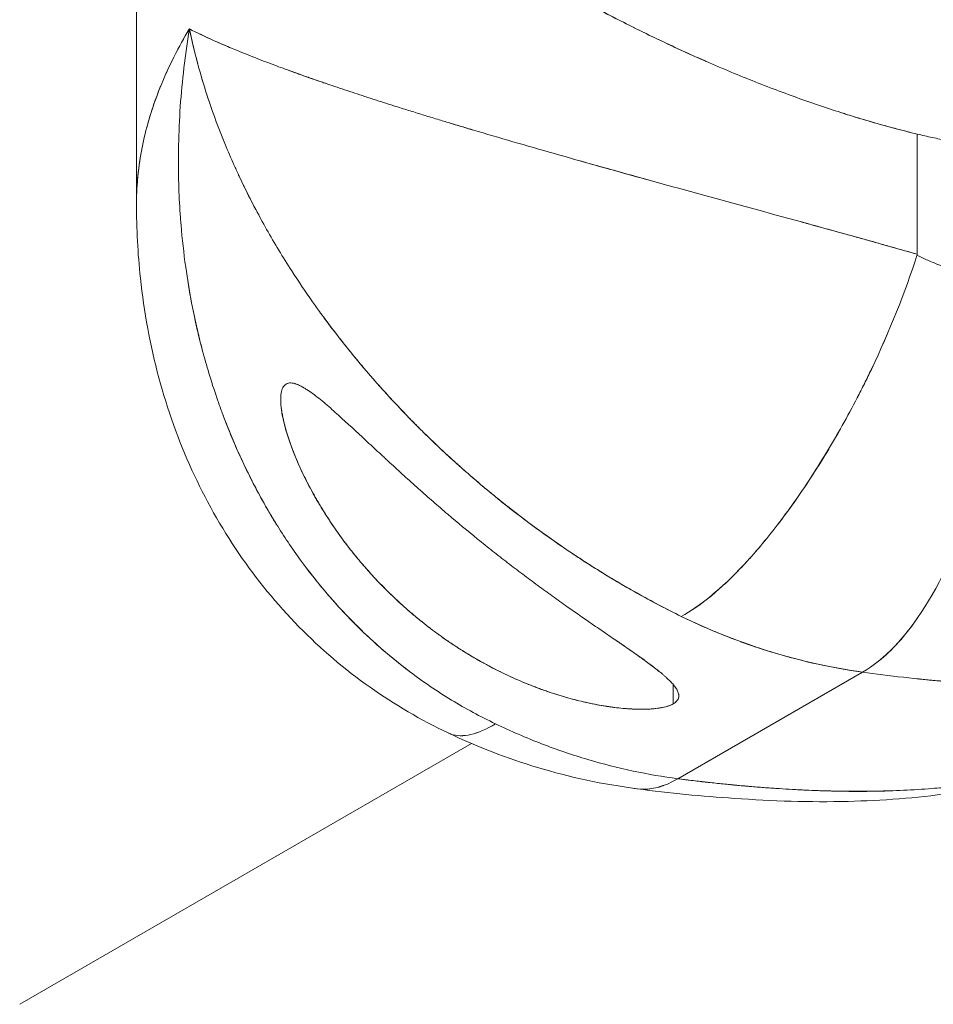
# Model space of a CAD drawing. Units: millimetres. Extents: x -2153 to 3332, y -1641 to 4754.
# Drawn here: x -86 to -43, y 1567 to 1613 of the extents above; entities that cross this region are included whole.
import ezdxf

# ---------------------------------------------------------------- set-up
doc = ezdxf.new("R2010")
doc.units = ezdxf.units.MM
doc.header["$LTSCALE"] = 1000
doc.layers.add('1 EQUIPMENT', color=7, linetype='Continuous', lineweight=18)

# ---------------------------------------------------------------- blocks, each defined once
blk = doc.blocks.new('GGJS 1021')
at = {"layer": '1 EQUIPMENT', "color": 0, "linetype": 'Continuous', "lineweight": 0}
for p, q in [((-80.545, 1615.937), (-80.545, 1604.771)), ((-73.816, 1611.073), (-73.816, 1611.073)), ((-73.559, 1610.979), (-73.559, 1610.979)), ((-44.118, 1602.359), (-44.118, 1607.964)), ((-44.118, 1602.359), (-44.118, 1607.964)), ((-73.816, 1595.586), (-73.816, 1595.586)), ((-55.24, 1585.524), (-55.24, 1585.524)), ((-55.288, 1577.896), (-46.674, 1582.869)), ((-55.288, 1577.896), (-46.674, 1582.869)), ((-55.497, 1581.388), (-55.497, 1582.285)), ((-55.24, 1581.76), (-55.24, 1581.76)), ((-85.995, 1567.372), (-64.917, 1579.541))]:
    blk.add_line(p, q, dxfattribs=at)
for points, knots in [([(-74.241, 1623.351), (-73.809, 1623.106), (-73.368, 1622.834), (-72.69, 1622.395), (-72.462, 1622.245), (-72.114, 1622.013), (-71.998, 1621.934), (-71.763, 1621.776), (-71.645, 1621.696), (-71.407, 1621.534), (-71.287, 1621.453), (-71.046, 1621.289), (-70.925, 1621.206), (-70.681, 1621.039), (-70.558, 1620.955), (-70.311, 1620.785), (-70.187, 1620.7), (-69.81, 1620.442), (-69.556, 1620.268), (-69.17, 1620.004), (-69.041, 1619.916), (-68.78, 1619.739), (-68.648, 1619.65), (-68.384, 1619.471), (-68.251, 1619.381), (-67.982, 1619.201), (-67.847, 1619.11), (-67.439, 1618.838), (-67.164, 1618.655), (-66.745, 1618.38), (-66.605, 1618.288), (-66.322, 1618.104), (-66.179, 1618.011), (-65.892, 1617.826), (-65.748, 1617.734), (-65.457, 1617.548), (-65.311, 1617.455), (-65.016, 1617.269), (-64.868, 1617.176), (-64.57, 1616.99), (-64.42, 1616.897), (-64.117, 1616.71), (-63.965, 1616.617), (-63.659, 1616.43), (-63.505, 1616.337), (-63.195, 1616.15), (-63.039, 1616.057), (-62.725, 1615.87), (-62.567, 1615.777), (-62.249, 1615.59), (-62.089, 1615.497), (-61.768, 1615.312), (-61.606, 1615.219), (-60.79, 1614.754), (-60.125, 1614.386), (-59.106, 1613.841), (-58.762, 1613.66), (-58.242, 1613.391), (-58.067, 1613.302), (-57.716, 1613.124), (-57.539, 1613.035), (-57.008, 1612.77), (-56.651, 1612.595), (-55.931, 1612.25), (-55.569, 1612.081), (-54.84, 1611.745), (-54.473, 1611.58), (-54.04, 1611.389), (-53.977, 1611.361), (-53.913, 1611.333)], [9.136507, 9.136507, 9.136507, 9.136507, 9.359184, 9.359184, 9.470396, 9.470396, 9.526145, 9.526145, 9.582043, 9.582043, 9.637924, 9.637924, 9.693883, 9.693883, 9.749925, 9.749925, 9.806053, 9.806053, 9.918559, 9.918559, 9.97494, 9.97494, 10.031431, 10.031431, 10.088022, 10.088022, 10.144714, 10.144714, 10.258416, 10.258416, 10.315414, 10.315414, 10.372518, 10.372518, 10.42973, 10.42973, 10.487046, 10.487046, 10.544464, 10.544464, 10.601989, 10.601989, 10.65962, 10.65962, 10.717355, 10.717355, 10.775187, 10.775187, 10.833123, 10.833123, 10.89116, 10.89116, 10.949292, 10.949292, 11.182712, 11.182712, 11.299902, 11.299902, 11.358676, 11.358676, 11.417589, 11.417589, 11.535452, 11.535452, 11.653274, 11.653274, 11.771324, 11.771324, 11.791578, 11.791578, 11.791578, 11.791578]), ([(-68.769, 1619.731), (-68.712, 1619.693), (-68.655, 1619.654), (-68.533, 1619.571), (-68.466, 1619.526), (-68.334, 1619.437), (-68.267, 1619.392), (-68.134, 1619.302), (-68.066, 1619.257), (-67.932, 1619.167), (-67.864, 1619.121), (-67.729, 1619.031), (-67.661, 1618.985), (-67.455, 1618.849), (-67.318, 1618.758), (-67.11, 1618.62), (-67.04, 1618.574), (-66.901, 1618.483), (-66.831, 1618.437), (-66.62, 1618.298), (-66.478, 1618.206), (-66.264, 1618.067), (-66.193, 1618.021), (-66.049, 1617.928), (-65.977, 1617.882), (-65.833, 1617.789), (-65.76, 1617.742), (-65.615, 1617.649), (-65.542, 1617.603), (-65.322, 1617.463), (-65.174, 1617.369), (-64.728, 1617.088), (-64.427, 1616.901), (-63.97, 1616.619), (-63.816, 1616.525), (-63.507, 1616.338), (-63.351, 1616.244), (-63.038, 1616.056), (-62.881, 1615.962), (-62.564, 1615.775), (-62.404, 1615.681), (-62.083, 1615.494), (-61.922, 1615.401), (-61.597, 1615.214), (-61.434, 1615.121), (-60.611, 1614.654), (-59.939, 1614.284), (-58.569, 1613.555), (-57.872, 1613.197), (-56.456, 1612.496), (-55.737, 1612.154), (-54.644, 1611.656), (-54.277, 1611.492), (-53.723, 1611.25), (-53.537, 1611.17), (-53.166, 1611.012), (-52.979, 1610.933), (-52.05, 1610.546), (-51.302, 1610.25), (-49.817, 1609.692), (-49.082, 1609.432), (-47.629, 1608.948), (-46.914, 1608.725), (-45.499, 1608.316), (-44.802, 1608.131), (-44.118, 1607.964)], [9.995222, 9.995222, 9.995222, 9.995222, 10.019623, 10.019623, 10.047866, 10.047866, 10.07615, 10.07615, 10.104475, 10.104475, 10.13284, 10.13284, 10.161244, 10.161244, 10.218169, 10.218169, 10.246687, 10.246687, 10.275241, 10.275241, 10.332457, 10.332457, 10.361116, 10.361116, 10.389809, 10.389809, 10.418535, 10.418535, 10.447293, 10.447293, 10.504905, 10.504905, 10.620563, 10.620563, 10.678553, 10.678553, 10.736653, 10.736653, 10.794853, 10.794853, 10.853151, 10.853151, 10.91154, 10.91154, 10.969989, 10.969989, 11.204843, 11.204843, 11.439697, 11.439697, 11.67437, 11.67437, 11.79218, 11.79218, 11.851219, 11.851219, 11.910187, 11.910187, 12.145074, 12.145074, 12.375271, 12.375271, 12.60102, 12.60102, 12.826231, 12.826231, 12.826231, 12.826231]), ([(-80.545, 1604.711), (-80.545, 1604.892), (-80.523, 1605.926), (-80.259, 1607.812), (-79.427, 1610.361), (-78.579, 1612.03), (-78.082, 1612.858), (-78.079, 1612.864), (-78.075, 1612.871)], [-0.6939021, -0.6939021, -0.6939021, -0.6939021, -0.6480559, -0.4320372, -0.2160186, 0, 0, 0.0016592, 0.0016592, 0.0016592, 0.0016592]), ([(-80.068, 1608.262), (-79.974, 1608.616), (-79.866, 1608.97), (-79.541, 1609.918), (-79.3, 1610.512), (-78.743, 1611.695), (-78.427, 1612.285), (-78.075, 1612.871)], [-0.3535906, -0.3535906, -0.3535906, -0.3535906, -0.2722185, -0.2722185, -0.1355421, -0.1355421, 0.0016592, 0.0016592, 0.0016592, 0.0016592]), ([(-78.075, 1612.871), (-78.076, 1612.862), (-78.078, 1612.853), (-78.276, 1611.655), (-78.558, 1609.257), (-78.618, 1606.371), (-78.537, 1604.7), (-78.505, 1604.237)], [-0.0016592, -0.0016592, -0.0016592, -0.0016592, 0, 0, 0.2160182, 0.4320364, 0.5149686, 0.5149686, 0.5149686, 0.5149686]), ([(-77.142, 1609.445), (-77.198, 1609.61), (-77.573, 1610.754), (-77.872, 1611.889), (-78.072, 1612.856), (-78.073, 1612.863), (-78.075, 1612.871)], [7.1545805, 7.1545805, 7.1545805, 7.1545805, 7.1911584, 7.4071766, 7.4071766, 7.4088358, 7.4088358, 7.4088358, 7.4088358]), ([(-72.332, 1600.144), (-72.667, 1600.619), (-72.99, 1601.099), (-73.714, 1602.223), (-74.104, 1602.87), (-74.834, 1604.162), (-75.174, 1604.806), (-75.53, 1605.533), (-75.569, 1605.614), (-75.646, 1605.774), (-75.684, 1605.854), (-75.797, 1606.093), (-75.87, 1606.253), (-76.086, 1606.731), (-76.225, 1607.048), (-76.618, 1607.993), (-76.857, 1608.62), (-77.286, 1609.861), (-77.476, 1610.474), (-77.809, 1611.682), (-77.953, 1612.278), (-78.075, 1612.871)], [6.529253, 6.529253, 6.529253, 6.529253, 6.6308714, 6.6308714, 6.7661489, 6.7661489, 6.8995169, 6.8995169, 6.9160366, 6.9160366, 6.9325217, 6.9325217, 6.9653874, 6.9653874, 7.0306944, 7.0306944, 7.1594425, 7.1594425, 7.2855545, 7.2855545, 7.4088358, 7.4088358, 7.4088358, 7.4088358]), ([(-78.075, 1612.871), (-77.723, 1612.691), (-77.336, 1612.508), (-76.494, 1612.131), (-76.041, 1611.939), (-75.072, 1611.548), (-74.558, 1611.349), (-73.744, 1611.046), (-73.467, 1610.945), (-73.112, 1610.817), (-73.041, 1610.791), (-72.897, 1610.74), (-72.825, 1610.714), (-72.681, 1610.663), (-72.608, 1610.638), (-72.462, 1610.586), (-72.388, 1610.56), (-72.241, 1610.509), (-72.166, 1610.483), (-72.017, 1610.432), (-71.943, 1610.406), (-71.792, 1610.354), (-71.717, 1610.328), (-71.565, 1610.277), (-71.489, 1610.251), (-71.108, 1610.121), (-70.797, 1610.018), (-70.323, 1609.861), (-70.164, 1609.809), (-69.924, 1609.73), (-69.844, 1609.704), (-69.683, 1609.652), (-69.603, 1609.626), (-69.481, 1609.587), (-69.441, 1609.574), (-69.36, 1609.547), (-69.319, 1609.534), (-69.196, 1609.495), (-69.114, 1609.468), (-68.866, 1609.389), (-68.699, 1609.336), (-68.305, 1609.211), (-68.077, 1609.14), (-67.847, 1609.068)], [-7.4088358, -7.4088358, -7.4088358, -7.4088358, -7.2716408, -7.2716408, -7.1349707, -7.1349707, -6.9993341, -6.9993341, -6.9320295, -6.9320295, -6.9152755, -6.9152755, -6.8985507, -6.8985507, -6.8818564, -6.8818564, -6.8651935, -6.8651935, -6.8485665, -6.8485665, -6.8319732, -6.8319732, -6.8154144, -6.8154144, -6.7988908, -6.7988908, -6.7331524, -6.7331524, -6.7005327, -6.7005327, -6.6842865, -6.6842865, -6.668083, -6.668083, -6.6599948, -6.6599948, -6.6518987, -6.6518987, -6.635675, -6.635675, -6.6031025, -6.6031025, -6.5594896, -6.5594896, -6.5594896, -6.5594896]), ([(-77.835, 1612.75), (-77.396, 1612.534), (-76.808, 1612.265), (-76.147, 1611.987), (-76.035, 1611.94)], [-7.374591, -7.374591, -7.374591, -7.374591, -7.191158, -7.1545272, -7.1545272, -7.1545272, -7.1545272]), ([(-73.546, 1610.974), (-72.975, 1610.765), (-72.367, 1610.551), (-71.726, 1610.332), (-71.722, 1610.33)], [-6.9112303, -6.9112303, -6.9112303, -6.9112303, -6.7591207, -6.7581978, -6.7581978, -6.7581978, -6.7581978]), ([(-67.851, 1609.07), (-67.637, 1609.004), (-67.379, 1608.923), (-67.116, 1608.843), (-67.073, 1608.829)], [-6.47772866, -6.47772866, -6.47772866, -6.47772866, -6.43509275, -6.42678897, -6.42678897, -6.42678897, -6.42678897]), ([(-47.564, 1608.933), (-47.496, 1608.911), (-47.428, 1608.89), (-46.99, 1608.753), (-46.623, 1608.642), (-45.894, 1608.43), (-45.532, 1608.329), (-44.993, 1608.185), (-44.815, 1608.139), (-44.463, 1608.049), (-44.29, 1608.006), (-44.118, 1607.964)], [12.4573779, 12.4573779, 12.4573779, 12.4573779, 12.4789219, 12.4789219, 12.5954274, 12.5954274, 12.7115474, 12.7115474, 12.7695587, 12.7695587, 12.8262311, 12.8262311, 12.8262311, 12.8262311]), ([(-67.077, 1608.83), (-66.86, 1608.763), (-66.642, 1608.697), (-66.239, 1608.574), (-66.054, 1608.519), (-65.776, 1608.435), (-65.683, 1608.407), (-65.496, 1608.351), (-65.402, 1608.323), (-65.213, 1608.266), (-65.118, 1608.238), (-64.97, 1608.194), (-64.917, 1608.178), (-64.864, 1608.162)], [-6.5113897, -6.5113897, -6.5113897, -6.5113897, -6.4712589, -6.4712589, -6.4379445, -6.4379445, -6.4212391, -6.4212391, -6.4045019, -6.4045019, -6.3877341, -6.3877341, -6.3783783, -6.3783783, -6.3783783, -6.3783783]), ([(-65.851, 1608.458), (-65.731, 1608.421), (-64.442, 1608.034), (-61.85, 1607.276), (-57.747, 1606.121), (-53.322, 1604.905), (-48.704, 1603.646), (-45.599, 1602.783), (-44.124, 1602.361)], [-6.349495, -6.349495, -6.349495, -6.349495, -6.327083, -6.111065, -5.895046, -5.679028, -5.463009, -5.254401, -5.254401, -5.254401, -5.254401]), ([(-44.118, 1607.964), (-44, 1607.935), (-43.882, 1607.908), (-43.646, 1607.855), (-43.528, 1607.829), (-43.292, 1607.779), (-43.175, 1607.755), (-42.94, 1607.709), (-42.822, 1607.687), (-42.471, 1607.622), (-42.237, 1607.583), (-41.887, 1607.528), (-41.771, 1607.511), (-41.538, 1607.478), (-41.422, 1607.462), (-40.845, 1607.388), (-40.386, 1607.341), (-39.699, 1607.291), (-39.472, 1607.277), (-39.132, 1607.261), (-39.02, 1607.257), (-38.795, 1607.249), (-38.683, 1607.246), (-37.689, 1607.226), (-36.814, 1607.256), (-35.895, 1607.337), (-35.841, 1607.342), (-35.788, 1607.347)], [4.2617923, 4.2617923, 4.2617923, 4.2617923, 4.2998363, 4.2998363, 4.3377829, 4.3377829, 4.3756291, 4.3756291, 4.4133721, 4.4133721, 4.4885456, 4.4885456, 4.5259627, 4.5259627, 4.5632658, 4.5632658, 4.7113643, 4.7113643, 4.7846356, 4.7846356, 4.8210728, 4.8210728, 4.8573771, 4.8573771, 5.1428516, 5.1428516, 5.1605151, 5.1605151, 5.1605151, 5.1605151]), ([(-80.54, 1605.082), (-80.539, 1605.11), (-80.538, 1605.138), (-80.534, 1605.237), (-80.531, 1605.309), (-80.524, 1605.451), (-80.52, 1605.523), (-80.51, 1605.666), (-80.504, 1605.738), (-80.492, 1605.882), (-80.486, 1605.954), (-80.471, 1606.098), (-80.463, 1606.17), (-80.446, 1606.315), (-80.437, 1606.387), (-80.418, 1606.532), (-80.408, 1606.605), (-80.388, 1606.733), (-80.38, 1606.789), (-80.37, 1606.846)], [-0.5983117, -0.5983117, -0.5983117, -0.5983117, -0.5917622, -0.5917622, -0.5752032, -0.5752032, -0.5586098, -0.5586098, -0.5419828, -0.5419828, -0.5253206, -0.5253206, -0.5086271, -0.5086271, -0.4919031, -0.4919031, -0.4751499, -0.4751499, -0.4622029, -0.4622029, -0.4622029, -0.4622029]), ([(-60.15, 1606.799), (-59.852, 1606.715), (-59.553, 1606.631), (-58.407, 1606.309), (-57.552, 1606.071), (-56.69, 1605.833)], [-6.1131562, -6.1131562, -6.1131562, -6.1131562, -6.0645502, -6.0645502, -5.9278988, -5.9278988, -5.9278988, -5.9278988]), ([(-65.996, 1580.029), (-67.273, 1580.631), (-68.497, 1581.348), (-70.834, 1582.999), (-71.949, 1583.95), (-73.998, 1586.038), (-74.937, 1587.185), (-76.608, 1589.633), (-77.34, 1590.942), (-78.59, 1593.684), (-79.105, 1595.127), (-79.91, 1598.12), (-80.194, 1599.676), (-80.485, 1602.393), (-80.545, 1603.554), (-80.545, 1604.711)], [0, 0, 0, 0, 4.255368, 4.255368, 8.664184, 8.664184, 13.148339, 13.148339, 17.715944, 17.715944, 22.407116, 22.407116, 27.278718, 27.278718, 30.862501, 30.862501, 30.862501, 30.862501]), ([(-78.505, 1604.237), (-78.5, 1604.168), (-78.495, 1604.098), (-78.483, 1603.931), (-78.475, 1603.833), (-78.412, 1603.073), (-78.339, 1602.414), (-78.248, 1601.759)], [0.4794991, 0.4794991, 0.4794991, 0.4794991, 0.4911334, 0.4911334, 0.507653, 0.507653, 0.6190759, 0.6190759, 0.6190759, 0.6190759]), ([(-49.504, 1603.862), (-49.301, 1603.806), (-49.1, 1603.751), (-48.481, 1603.581), (-48.067, 1603.467), (-47.451, 1603.296), (-47.247, 1603.24), (-46.943, 1603.155), (-46.842, 1603.127), (-46.641, 1603.071), (-46.541, 1603.043), (-46.341, 1602.987), (-46.242, 1602.96), (-46.044, 1602.904), (-45.945, 1602.876), (-45.65, 1602.794), (-45.455, 1602.739), (-44.875, 1602.575), (-44.495, 1602.467), (-44.118, 1602.359)], [-5.5496541, -5.5496541, -5.5496541, -5.5496541, -5.5173887, -5.5173887, -5.4505246, -5.4505246, -5.417333, -5.417333, -5.4007992, -5.4007992, -5.3843094, -5.3843094, -5.367865, -5.367865, -5.3514678, -5.3514678, -5.3188148, -5.3188148, -5.2540987, -5.2540987, -5.2540987, -5.2540987]), ([(-55.125, 1585.467), (-54.237, 1585.944), (-53.239, 1586.766), (-52.079, 1588.005), (-51.95, 1588.147), (-51.69, 1588.44), (-51.56, 1588.59), (-51.169, 1589.054), (-50.907, 1589.379), (-50.123, 1590.398), (-49.602, 1591.134), (-48.839, 1592.304), (-48.587, 1592.704), (-48.092, 1593.523), (-47.848, 1593.942), (-47.372, 1594.793), (-47.139, 1595.225), (-46.8, 1595.881), (-46.688, 1596.101), (-46.469, 1596.542), (-46.361, 1596.764), (-45.406, 1598.764), (-44.677, 1600.584), (-44.126, 1602.308)], [-0.007494, -0.007494, -0.007494, -0.007494, 0.584504, 0.584504, 0.658504, 0.658504, 0.732503, 0.732503, 0.880503, 0.880503, 1.176502, 1.176502, 1.324502, 1.324502, 1.472501, 1.472501, 1.620501, 1.620501, 1.6945, 1.6945, 1.7685, 1.7685, 2.360496, 2.360496, 2.360496, 2.360496]), ([(-55.125, 1585.467), (-54.681, 1585.706), (-54.209, 1586.031), (-53.23, 1586.838), (-52.722, 1587.319), (-52.078, 1588.008), (-51.948, 1588.151), (-51.689, 1588.443), (-51.558, 1588.594), (-51.167, 1589.058), (-50.906, 1589.383), (-50.122, 1590.403), (-49.601, 1591.139), (-48.837, 1592.309), (-48.585, 1592.709), (-48.09, 1593.528), (-47.847, 1593.947), (-47.371, 1594.797), (-47.138, 1595.23), (-46.799, 1595.885), (-46.687, 1596.105), (-46.468, 1596.546), (-46.36, 1596.768), (-45.405, 1598.767), (-44.676, 1600.585), (-44.126, 1602.308)], [-0.007494, -0.007494, -0.007494, -0.007494, 0.288503, 0.288503, 0.5845, 0.5845, 0.6585, 0.6585, 0.7325, 0.7325, 0.880499, 0.880499, 1.176498, 1.176498, 1.324498, 1.324498, 1.472498, 1.472498, 1.620498, 1.620498, 1.694497, 1.694497, 1.768497, 1.768497, 2.360496, 2.360496, 2.360496, 2.360496]), ([(-44.126, 1602.308), (-44.083, 1602.288), (-44.041, 1602.268), (-43.956, 1602.228), (-43.913, 1602.209), (-43.786, 1602.15), (-43.701, 1602.113), (-43.444, 1602.001), (-43.273, 1601.93), (-42.754, 1601.727), (-42.407, 1601.606), (-41.352, 1601.286), (-40.65, 1601.133), (-39.939, 1601.034)], [-19.317877, -19.317877, -19.317877, -19.317877, -19.3032568, -19.3032568, -19.2886665, -19.2886665, -19.259616, -19.259616, -19.20134, -19.20134, -19.0846796, -19.0846796, -18.8505555, -18.8505555, -18.8505555, -18.8505555]), ([(-78.248, 1601.76), (-78.091, 1600.643), (-77.837, 1599.305), (-77.495, 1597.973), (-77.435, 1597.75)], [0.6631295, 0.6631295, 0.6631295, 0.6631295, 0.8640728, 0.9046425, 0.9046425, 0.9046425, 0.9046425]), ([(-78.185, 1601.331), (-78.066, 1600.552), (-77.92, 1599.779), (-77.671, 1598.677), (-77.589, 1598.341), (-77.502, 1598.007)], [0.6433792, 0.6433792, 0.6433792, 0.6433792, 0.7762677, 0.7762677, 0.8348653, 0.8348653, 0.8348653, 0.8348653]), ([(-46.674, 1582.869), (-45.667, 1583.427), (-43.652, 1585.527), (-41.633, 1590.097), (-40.285, 1595.447), (-39.939, 1598.874), (-39.939, 1601.034)], [0, 0, 0, 0, 0.448799, 0.897598, 1.121997, 1.570796, 1.570796, 1.570796, 1.570796]), ([(-71.897, 1599.537), (-71.917, 1599.564), (-72.065, 1599.767), (-72.21, 1599.97), (-72.334, 1600.146)], [6.42916404, 6.42916404, 6.42916404, 6.42916404, 6.43509473, 6.47389162, 6.47389162, 6.47389162, 6.47389162]), ([(-55.125, 1585.467), (-55.817, 1585.808), (-56.508, 1586.171), (-57.895, 1586.948), (-58.59, 1587.363), (-59.453, 1587.908), (-59.626, 1588.02), (-59.972, 1588.245), (-60.145, 1588.359), (-60.663, 1588.707), (-61.006, 1588.944), (-62.031, 1589.672), (-62.705, 1590.178), (-63.531, 1590.834), (-63.696, 1590.967), (-64.024, 1591.235), (-64.188, 1591.37), (-64.675, 1591.778), (-64.996, 1592.055), (-65.947, 1592.897), (-66.565, 1593.474), (-67.314, 1594.213), (-67.462, 1594.361), (-67.757, 1594.66), (-67.903, 1594.81), (-68.338, 1595.262), (-68.622, 1595.566), (-69.458, 1596.485), (-69.995, 1597.108), (-70.574, 1597.819), (-70.638, 1597.898), (-70.765, 1598.056), (-70.828, 1598.135), (-71.016, 1598.373), (-71.14, 1598.531), (-71.479, 1598.972), (-71.691, 1599.255), (-71.899, 1599.539)], [5.246995, 5.246995, 5.246995, 5.246995, 5.381438, 5.381438, 5.517926, 5.517926, 5.552399, 5.552399, 5.586959, 5.586959, 5.656273, 5.656273, 5.795641, 5.795641, 5.830643, 5.830643, 5.865696, 5.865696, 5.935834, 5.935834, 6.076108, 6.076108, 6.111169, 6.111169, 6.146216, 6.146216, 6.216202, 6.216202, 6.355561, 6.355561, 6.372922, 6.372922, 6.390269, 6.390269, 6.424907, 6.424907, 6.48605, 6.48605, 6.48605, 6.48605]), ([(-67.26, 1594.16), (-67.635, 1594.532), (-68.915, 1595.845), (-70.418, 1597.585), (-71.48, 1598.972), (-71.784, 1599.383)], [6.0248813, 6.0248813, 6.0248813, 6.0248813, 6.1110674, 6.3270856, 6.4178891, 6.4178891, 6.4178891, 6.4178891]), ([(-77.435, 1597.751), (-77.338, 1597.391), (-77.236, 1597.033), (-77.008, 1596.29), (-76.882, 1595.905), (-76.682, 1595.332), (-76.613, 1595.141), (-76.508, 1594.856), (-76.472, 1594.761), (-76.399, 1594.572), (-76.362, 1594.477), (-76.027, 1593.626), (-75.698, 1592.883), (-75.16, 1591.791), (-74.973, 1591.431), (-74.681, 1590.897), (-74.582, 1590.72), (-74.379, 1590.368), (-74.276, 1590.194), (-74.135, 1589.961), (-74.099, 1589.902), (-74.062, 1589.842)], [0.8498454, 0.8498454, 0.8498454, 0.8498454, 0.9132036, 0.9132036, 0.982246, 0.982246, 1.0168864, 1.0168864, 1.034234, 1.034234, 1.051596, 1.051596, 1.1909483, 1.1909483, 1.2609299, 1.2609299, 1.2959754, 1.2959754, 1.3310343, 1.3310343, 1.3430312, 1.3430312, 1.3430312, 1.3430312]), ([(-73.559, 1596.306), (-73.591, 1596.288), (-73.619, 1596.264), (-73.67, 1596.208), (-73.693, 1596.176), (-73.732, 1596.103), (-73.748, 1596.063), (-73.775, 1595.977), (-73.786, 1595.93), (-73.81, 1595.784), (-73.817, 1595.677), (-73.816, 1595.51), (-73.813, 1595.453), (-73.808, 1595.366), (-73.805, 1595.336), (-73.8, 1595.277), (-73.797, 1595.248), (-73.767, 1594.98), (-73.721, 1594.738), (-73.598, 1594.238), (-73.522, 1593.986), (-73.265, 1593.222), (-73.059, 1592.716), (-72.704, 1591.962), (-72.579, 1591.713), (-72.381, 1591.342), (-72.313, 1591.218), (-72.209, 1591.033), (-72.174, 1590.972), (-72.103, 1590.848), (-72.067, 1590.787), (-71.958, 1590.603), (-71.884, 1590.481), (-71.732, 1590.238), (-71.655, 1590.117), (-71.498, 1589.877), (-71.418, 1589.757), (-71.255, 1589.52), (-71.172, 1589.402), (-70.92, 1589.051), (-70.746, 1588.82), (-70.479, 1588.478), (-70.388, 1588.366), (-70.205, 1588.141), (-70.112, 1588.03), (-69.642, 1587.48), (-69.248, 1587.056), (-68.628, 1586.443), (-68.418, 1586.244), (-68.095, 1585.95), (-67.987, 1585.854), (-67.767, 1585.662), (-67.657, 1585.568), (-67.433, 1585.381), (-67.32, 1585.289), (-67.092, 1585.106), (-66.977, 1585.016), (-66.745, 1584.839), (-66.628, 1584.752), (-66.392, 1584.579), (-66.273, 1584.495), (-66.034, 1584.327), (-65.913, 1584.245), (-65.671, 1584.083), (-65.548, 1584.004), (-65.302, 1583.848), (-65.178, 1583.771), (-64.929, 1583.62), (-64.803, 1583.546), (-64.178, 1583.186), (-63.666, 1582.92), (-62.879, 1582.556), (-62.616, 1582.441), (-62.215, 1582.278), (-62.082, 1582.225), (-61.879, 1582.148), (-61.812, 1582.122), (-61.676, 1582.072), (-61.608, 1582.048), (-61.27, 1581.928), (-60.999, 1581.838), (-60.588, 1581.715), (-60.452, 1581.675), (-60.177, 1581.6), (-60.039, 1581.565), (-59.763, 1581.497), (-59.625, 1581.465), (-59.348, 1581.405), (-59.21, 1581.377), (-58.934, 1581.325), (-58.796, 1581.301), (-58.589, 1581.268), (-58.52, 1581.258), (-58.383, 1581.238), (-58.314, 1581.229), (-58.109, 1581.203), (-57.973, 1581.188), (-57.77, 1581.17), (-57.703, 1581.164), (-57.569, 1581.154), (-57.503, 1581.15), (-57.304, 1581.14), (-57.173, 1581.135), (-56.981, 1581.134), (-56.917, 1581.134), (-56.791, 1581.136), (-56.729, 1581.138), (-56.607, 1581.143), (-56.547, 1581.147), (-56.458, 1581.154), (-56.429, 1581.156), (-56.371, 1581.162), (-56.342, 1581.165), (-56.2, 1581.181), (-56.092, 1581.197), (-55.891, 1581.238), (-55.799, 1581.263), (-55.675, 1581.305), (-55.638, 1581.32), (-55.602, 1581.335)], [2.697599, 2.697599, 2.697599, 2.697599, 2.718419, 2.718419, 2.739243, 2.739243, 2.760162, 2.760162, 2.781046, 2.781046, 2.823071, 2.823071, 2.844343, 2.844343, 2.854995, 2.854995, 2.865663, 2.865663, 2.950398, 2.950398, 3.035197, 3.035197, 3.206526, 3.206526, 3.29209, 3.29209, 3.335077, 3.335077, 3.356645, 3.356645, 3.378268, 3.378268, 3.421589, 3.421589, 3.464929, 3.464929, 3.508274, 3.508274, 3.551631, 3.551631, 3.638302, 3.638302, 3.681607, 3.681607, 3.724926, 3.724926, 3.897449, 3.897449, 3.983376, 3.983376, 4.02632, 4.02632, 4.069282, 4.069282, 4.112257, 4.112257, 4.155162, 4.155162, 4.197991, 4.197991, 4.240729, 4.240729, 4.283364, 4.283364, 4.325912, 4.325912, 4.368361, 4.368361, 4.410685, 4.410685, 4.577757, 4.577757, 4.660462, 4.660462, 4.701785, 4.701785, 4.722467, 4.722467, 4.743167, 4.743167, 4.825077, 4.825077, 4.865802, 4.865802, 4.906559, 4.906559, 4.947246, 4.947246, 4.987864, 4.987864, 5.028451, 5.028451, 5.048725, 5.048725, 5.068986, 5.068986, 5.109493, 5.109493, 5.129751, 5.129751, 5.15001, 5.15001, 5.19056, 5.19056, 5.210868, 5.210868, 5.231216, 5.231216, 5.251587, 5.251587, 5.261787, 5.261787, 5.271997, 5.271997, 5.312937, 5.312937, 5.354028, 5.354028, 5.373807, 5.373807, 5.373807, 5.373807]), ([(-72.987, 1596.262), (-73.016, 1596.275), (-73.045, 1596.287), (-73.12, 1596.314), (-73.166, 1596.329), (-73.255, 1596.348), (-73.297, 1596.354), (-73.38, 1596.356), (-73.419, 1596.353), (-73.493, 1596.337), (-73.528, 1596.324), (-73.559, 1596.306)], [7.99647069, 7.99647069, 7.99647069, 7.99647069, 8.00935505, 8.00935505, 8.03023811, 8.03023811, 8.05115646, 8.05115646, 8.07197964, 8.07197964, 8.09279787, 8.09279787, 8.09279787, 8.09279787]), ([(-72.768, 1596.151), (-72.827, 1596.185), (-72.886, 1596.216), (-73.008, 1596.273), (-73.072, 1596.299), (-73.144, 1596.321), (-73.156, 1596.324), (-73.167, 1596.327)], [7.96421925, 7.96421925, 7.96421925, 7.96421925, 7.98967023, 7.98967023, 8.01806711, 8.01806711, 8.02320623, 8.02320623, 8.02320623, 8.02320623]), ([(-55.409, 1581.447), (-55.385, 1581.466), (-55.364, 1581.485), (-55.305, 1581.548), (-55.277, 1581.593), (-55.244, 1581.687), (-55.238, 1581.737), (-55.242, 1581.8), (-55.243, 1581.813), (-55.247, 1581.839), (-55.25, 1581.851), (-55.259, 1581.89), (-55.268, 1581.917), (-55.288, 1581.97), (-55.301, 1581.997), (-55.329, 1582.051), (-55.345, 1582.078), (-55.398, 1582.161), (-55.439, 1582.216), (-55.51, 1582.301), (-55.535, 1582.329), (-55.587, 1582.386), (-55.614, 1582.415), (-55.699, 1582.501), (-55.76, 1582.559), (-55.857, 1582.648), (-55.89, 1582.677), (-55.958, 1582.737), (-55.993, 1582.767), (-56.101, 1582.857), (-56.176, 1582.917), (-56.33, 1583.04), (-56.41, 1583.101), (-56.575, 1583.226), (-56.66, 1583.289), (-56.833, 1583.416), (-56.922, 1583.48), (-57.103, 1583.609), (-57.195, 1583.674), (-57.477, 1583.872), (-57.671, 1584.006), (-57.921, 1584.177), (-57.971, 1584.212), (-58.073, 1584.281), (-58.124, 1584.316), (-58.278, 1584.421), (-58.381, 1584.492), (-58.693, 1584.706), (-58.905, 1584.85), (-59.552, 1585.295), (-59.995, 1585.601), (-60.557, 1585.998), (-60.671, 1586.078), (-60.899, 1586.241), (-61.014, 1586.323), (-61.244, 1586.489), (-61.36, 1586.573), (-61.591, 1586.741), (-61.707, 1586.826), (-61.939, 1586.997), (-62.056, 1587.083), (-62.289, 1587.257), (-62.406, 1587.344), (-62.64, 1587.52), (-62.757, 1587.609), (-62.992, 1587.787), (-63.109, 1587.877), (-63.343, 1588.058), (-63.461, 1588.149), (-63.695, 1588.332), (-63.812, 1588.424), (-64.162, 1588.701), (-64.395, 1588.887), (-65.094, 1589.454), (-65.557, 1589.839), (-66.131, 1590.328), (-66.246, 1590.427), (-66.476, 1590.625), (-66.59, 1590.724), (-66.933, 1591.022), (-67.159, 1591.222), (-67.498, 1591.524), (-67.61, 1591.624), (-67.835, 1591.826), (-67.947, 1591.927), (-68.169, 1592.13), (-68.281, 1592.231), (-68.502, 1592.434), (-68.612, 1592.535), (-68.777, 1592.687), (-68.832, 1592.737), (-68.941, 1592.838), (-68.996, 1592.889), (-69.159, 1593.04), (-69.267, 1593.14), (-69.589, 1593.44), (-69.802, 1593.638), (-70.438, 1594.23), (-70.854, 1594.614), (-71.474, 1595.168), (-71.678, 1595.347), (-72.085, 1595.683), (-72.285, 1595.836), (-72.511, 1595.99), (-72.536, 1596.007), (-72.586, 1596.04), (-72.611, 1596.056), (-72.681, 1596.1), (-72.725, 1596.127), (-72.769, 1596.152)], [5.416591, 5.416591, 5.416591, 5.416591, 5.43637, 5.43637, 5.477463, 5.477463, 5.518404, 5.518404, 5.528614, 5.528614, 5.538815, 5.538815, 5.559186, 5.559186, 5.579535, 5.579535, 5.599844, 5.599844, 5.640396, 5.640396, 5.660655, 5.660655, 5.680914, 5.680914, 5.721423, 5.721423, 5.741685, 5.741685, 5.76196, 5.76196, 5.802549, 5.802549, 5.843168, 5.843168, 5.883857, 5.883857, 5.924615, 5.924615, 5.965342, 5.965342, 6.047256, 6.047256, 6.067955, 6.067955, 6.088637, 6.088637, 6.129958, 6.129958, 6.212659, 6.212659, 6.379726, 6.379726, 6.422048, 6.422048, 6.464495, 6.464495, 6.507041, 6.507041, 6.549675, 6.549675, 6.592412, 6.592412, 6.635239, 6.635239, 6.678143, 6.678143, 6.721116, 6.721116, 6.76408, 6.76408, 6.807026, 6.807026, 6.892957, 6.892957, 7.065489, 7.065489, 7.10881, 7.10881, 7.152118, 7.152118, 7.238793, 7.238793, 7.282153, 7.282153, 7.3255, 7.3255, 7.368842, 7.368842, 7.412166, 7.412166, 7.433787, 7.433787, 7.455354, 7.455354, 7.498339, 7.498339, 7.583898, 7.583898, 7.755218, 7.755218, 7.840013, 7.840013, 7.924743, 7.924743, 7.93541, 7.93541, 7.946062, 7.946062, 7.964967, 7.964967, 7.964967, 7.964967]), ([(-73.816, 1595.545), (-73.816, 1595.533), (-73.815, 1595.52), (-73.812, 1595.421), (-73.806, 1595.332), (-73.794, 1595.229), (-73.793, 1595.218), (-73.79, 1595.194), (-73.789, 1595.182), (-73.784, 1595.146), (-73.781, 1595.121), (-73.77, 1595.047), (-73.762, 1594.997), (-73.735, 1594.843), (-73.714, 1594.737), (-73.664, 1594.519), (-73.636, 1594.407), (-73.573, 1594.176), (-73.539, 1594.058), (-73.482, 1593.878), (-73.463, 1593.817), (-73.432, 1593.724), (-73.422, 1593.693), (-73.4, 1593.631), (-73.389, 1593.599), (-73.334, 1593.441), (-73.287, 1593.314), (-73.136, 1592.924), (-73.024, 1592.661), (-72.781, 1592.13), (-72.649, 1591.86), (-72.438, 1591.456), (-72.365, 1591.32), (-72.252, 1591.117), (-72.214, 1591.048), (-72.155, 1590.946), (-72.136, 1590.912), (-72.096, 1590.844), (-72.076, 1590.809), (-71.893, 1590.498), (-71.723, 1590.225), (-71.365, 1589.68), (-71.178, 1589.409), (-70.786, 1588.872), (-70.581, 1588.606), (-70.263, 1588.212), (-70.155, 1588.082), (-69.935, 1587.823), (-69.823, 1587.695), (-69.482, 1587.315), (-69.249, 1587.067), (-68.77, 1586.582), (-68.525, 1586.346), (-68.15, 1586), (-68.023, 1585.887), (-67.832, 1585.72), (-67.768, 1585.665), (-67.64, 1585.555), (-67.575, 1585.501), (-67.256, 1585.235), (-66.995, 1585.03), (-66.697, 1584.805), (-66.664, 1584.78), (-66.598, 1584.731), (-66.565, 1584.706), (-66.466, 1584.633), (-66.399, 1584.585), (-66.297, 1584.512), (-66.263, 1584.488), (-66.195, 1584.44), (-66.161, 1584.417), (-66.058, 1584.345), (-65.989, 1584.298), (-65.779, 1584.156), (-65.638, 1584.063), (-65.424, 1583.926), (-65.351, 1583.88), (-65.206, 1583.79), (-65.133, 1583.745), (-64.986, 1583.656), (-64.912, 1583.612), (-64.764, 1583.525), (-64.689, 1583.481), (-64.464, 1583.353), (-64.312, 1583.269), (-63.854, 1583.023), (-63.543, 1582.867), (-62.914, 1582.572), (-62.596, 1582.433), (-62.115, 1582.239), (-61.955, 1582.177), (-61.714, 1582.088), (-61.634, 1582.059), (-61.474, 1582.002), (-61.394, 1581.974), (-61.003, 1581.841), (-60.687, 1581.744), (-60.293, 1581.634), (-60.216, 1581.613), (-60.101, 1581.583), (-60.063, 1581.573), (-59.987, 1581.554), (-59.949, 1581.544), (-59.763, 1581.498), (-59.614, 1581.463), (-59.183, 1581.37), (-58.9, 1581.317), (-58.552, 1581.262), (-58.485, 1581.252), (-58.353, 1581.234), (-58.288, 1581.225), (-58.097, 1581.202), (-57.973, 1581.188), (-57.619, 1581.156), (-57.391, 1581.142), (-57.069, 1581.134), (-56.968, 1581.133), (-56.822, 1581.135), (-56.775, 1581.137), (-56.722, 1581.139), (-56.715, 1581.139), (-56.708, 1581.139)], [2.826364, 2.826364, 2.826364, 2.826364, 2.83102, 2.83102, 2.863594, 2.863594, 2.867835, 2.867835, 2.872103, 2.872103, 2.880718, 2.880718, 2.898269, 2.898269, 2.934685, 2.934685, 2.972841, 2.972841, 3.012717, 3.012717, 3.033289, 3.033289, 3.043727, 3.043727, 3.054239, 3.054239, 3.096992, 3.096992, 3.185423, 3.185423, 3.277487, 3.277487, 3.324685, 3.324685, 3.348544, 3.348544, 3.360535, 3.360535, 3.372566, 3.372566, 3.470096, 3.470096, 3.569444, 3.569444, 3.670122, 3.670122, 3.720833, 3.720833, 3.771624, 3.771624, 3.873104, 3.873104, 3.974042, 3.974042, 4.024147, 4.024147, 4.049084, 4.049084, 4.073925, 4.073925, 4.171588, 4.171588, 4.183621, 4.183621, 4.195688, 4.195688, 4.219936, 4.219936, 4.232116, 4.232116, 4.244328, 4.244328, 4.268851, 4.268851, 4.318264, 4.318264, 4.343126, 4.343126, 4.368081, 4.368081, 4.393114, 4.393114, 4.418194, 4.418194, 4.468414, 4.468414, 4.568849, 4.568849, 4.668465, 4.668465, 4.717733, 4.717733, 4.742158, 4.742158, 4.766374, 4.766374, 4.860556, 4.860556, 4.883361, 4.883361, 4.894647, 4.894647, 4.905851, 4.905851, 4.949752, 4.949752, 5.03259, 5.03259, 5.052281, 5.052281, 5.071546, 5.071546, 5.108737, 5.108737, 5.177559, 5.177559, 5.209433, 5.209433, 5.224748, 5.224748, 5.227004, 5.227004, 5.227004, 5.227004]), ([(-76.521, 1594.893), (-76.519, 1594.888), (-76.082, 1593.719), (-75.316, 1591.995), (-74.364, 1590.329), (-74.021, 1589.777)], [1.0791022, 1.0791022, 1.0791022, 1.0791022, 1.0800909, 1.2961091, 1.405671, 1.405671, 1.405671, 1.405671]), ([(-65.129, 1592.173), (-65.254, 1592.283), (-65.981, 1592.927), (-66.679, 1593.585), (-67.237, 1594.137)], [5.8687632, 5.8687632, 5.8687632, 5.8687632, 5.8950493, 6.0231141, 6.0231141, 6.0231141, 6.0231141]), ([(-59.466, 1587.917), (-60.439, 1588.539), (-62.349, 1589.865), (-64.118, 1591.295), (-64.97, 1592.035)], [5.5028413, 5.5028413, 5.5028413, 5.5028413, 5.6790311, 5.8576228, 5.8576228, 5.8576228, 5.8576228]), ([(-72.887, 1588.091), (-72.147, 1587.077), (-70.596, 1585.238), (-68.742, 1583.604), (-67.804, 1582.896)], [1.5192179, 1.5192179, 1.5192179, 1.5192179, 1.7281455, 1.9145685, 1.9145685, 1.9145685, 1.9145685]), ([(-72.717, 1587.861), (-72.51, 1587.584), (-72.298, 1587.311), (-71.827, 1586.73), (-71.566, 1586.423), (-70.765, 1585.525), (-70.204, 1584.954), (-69.324, 1584.142), (-69.026, 1583.879), (-68.568, 1583.497), (-68.415, 1583.372), (-68.125, 1583.142), (-67.989, 1583.037), (-67.853, 1582.933)], [1.4814229, 1.4814229, 1.4814229, 1.4814229, 1.5414306, 1.5414306, 1.6115028, 1.6115028, 1.7508631, 1.7508631, 1.8201723, 1.8201723, 1.8547306, 1.8547306, 1.8846306, 1.8846306, 1.8846306, 1.8846306]), ([(-55.125, 1585.467), (-56.353, 1586.072), (-57.813, 1586.878), (-59.225, 1587.763), (-59.435, 1587.897)], [5.2469947, 5.2469947, 5.2469947, 5.2469947, 5.4630129, 5.5009755, 5.5009755, 5.5009755, 5.5009755]), ([(-46.674, 1582.869), (-47.351, 1582.961), (-48.039, 1583.082), (-49.43, 1583.385), (-50.134, 1583.568), (-51.552, 1583.997), (-52.265, 1584.244), (-53.695, 1584.805), (-54.412, 1585.119), (-55.125, 1585.467)], [18.8505554, 18.8505554, 18.8505554, 18.8505554, 18.9699505, 18.9699505, 19.0893456, 19.0893456, 19.2087406, 19.2087406, 19.3281357, 19.3281357, 19.3281357, 19.3281357]), ([(-23.182, 1585.89), (-23.264, 1585.838), (-24.141, 1585.3), (-26.098, 1584.252), (-29.069, 1583.224), (-31.777, 1582.633), (-36.715, 1582.044), (-41.511, 1582.266), (-45.414, 1582.685), (-46.674, 1582.869)], [8.288785, 8.288785, 8.288785, 8.288785, 8.3078, 8.488405, 8.669009, 8.849613, 9.030218, 9.752635, 10.113844, 10.113844, 10.113844, 10.113844]), ([(-45.973, 1583.337), (-45.955, 1583.35), (-45.305, 1583.852), (-44.669, 1584.563), (-44.084, 1585.413)], [0.1043716, 0.1043716, 0.1043716, 0.1043716, 0.1121866, 0.3948195, 0.3948195, 0.3948195, 0.3948195]), ([(-56.135, 1582.884), (-56.245, 1582.973), (-56.36, 1583.063), (-56.569, 1583.221), (-56.661, 1583.289), (-56.778, 1583.375), (-56.802, 1583.392), (-56.851, 1583.428), (-56.875, 1583.445), (-56.95, 1583.499), (-57, 1583.535), (-57.262, 1583.721), (-57.481, 1583.874), (-57.765, 1584.069), (-57.823, 1584.11), (-57.941, 1584.191), (-58, 1584.231), (-58.113, 1584.308), (-58.165, 1584.344), (-58.218, 1584.38)], [5.7812483, 5.7812483, 5.7812483, 5.7812483, 5.8406218, 5.8406218, 5.8845227, 5.8845227, 5.8957275, 5.8957275, 5.9070126, 5.9070126, 5.9298181, 5.9298181, 6.0239788, 6.0239788, 6.0481893, 6.0481893, 6.0726081, 6.0726081, 6.093859, 6.093859, 6.093859, 6.093859]), ([(-67.804, 1582.896), (-67.799, 1582.892), (-67.795, 1582.889), (-67.164, 1582.413), (-66.515, 1581.973), (-65.182, 1581.163), (-64.5, 1580.794), (-63.798, 1580.46)], [1.8881864, 1.8881864, 1.8881864, 1.8881864, 1.8892012, 1.8892012, 2.0257142, 2.0257142, 2.1601819, 2.1601819, 2.1601819, 2.1601819]), ([(-40.652, 1582.276), (-40.701, 1582.279), (-40.751, 1582.282), (-40.9, 1582.29), (-40.999, 1582.296), (-41.148, 1582.305), (-41.198, 1582.308), (-41.298, 1582.314), (-41.348, 1582.317), (-41.602, 1582.334), (-41.806, 1582.348), (-42.113, 1582.371), (-42.216, 1582.379), (-42.372, 1582.392), (-42.424, 1582.396), (-42.529, 1582.405), (-42.581, 1582.409), (-42.846, 1582.432), (-43.059, 1582.451), (-43.325, 1582.476), (-43.379, 1582.481), (-43.487, 1582.491), (-43.541, 1582.497), (-43.705, 1582.513), (-43.814, 1582.524), (-43.978, 1582.541), (-44.033, 1582.547), (-44.104, 1582.554), (-44.119, 1582.556), (-44.135, 1582.558)], [9.5285014, 9.5285014, 9.5285014, 9.5285014, 9.5430142, 9.5430142, 9.5719894, 9.5719894, 9.5865895, 9.5865895, 9.6012653, 9.6012653, 9.660736, 9.660736, 9.6909381, 9.6909381, 9.7061577, 9.7061577, 9.721457, 9.721457, 9.7834633, 9.7834633, 9.799169, 9.799169, 9.8149574, 9.8149574, 9.8467844, 9.8467844, 9.8628238, 9.8628238, 9.8673674, 9.8673674, 9.8673674, 9.8673674]), ([(-55.497, 1581.388), (-55.424, 1581.43), (-55.367, 1581.477), (-55.281, 1581.581), (-55.255, 1581.64), (-55.234, 1581.766), (-55.242, 1581.833), (-55.264, 1581.903)], [5.3951986, 5.3951986, 5.3951986, 5.3951986, 5.4432577, 5.4432577, 5.4946032, 5.4946032, 5.5486712, 5.5486712, 5.5486712, 5.5486712]), ([(-56.576, 1581.146), (-56.416, 1581.155), (-56.264, 1581.171), (-55.99, 1581.215), (-55.867, 1581.243), (-55.658, 1581.309), (-55.57, 1581.346), (-55.497, 1581.388)], [5.2417262, 5.2417262, 5.2417262, 5.2417262, 5.2957855, 5.2957855, 5.3471355, 5.3471355, 5.3951986, 5.3951986, 5.3951986, 5.3951986]), ([(-65.996, 1580.029), (-65.956, 1580.01), (-65.916, 1579.994), (-65.602, 1579.883), (-65.288, 1579.876), (-64.591, 1580.037), (-64.208, 1580.205), (-63.798, 1580.46)], [1.7313484, 1.7313484, 1.7313484, 1.7313484, 1.7759921, 1.7759921, 2.0719906, 2.0719906, 2.367989, 2.367989, 2.367989, 2.367989]), ([(-65.982, 1580.022), (-65.947, 1580.006), (-65.91, 1579.991), (-65.327, 1579.787), (-64.618, 1579.95), (-63.798, 1580.46)], [1.7354246, 1.7354246, 1.7354246, 1.7354246, 1.775991, 1.775991, 2.367989, 2.367989, 2.367989, 2.367989]), ([(-63.798, 1580.46), (-63.08, 1580.114), (-62.359, 1579.803), (-60.92, 1579.247), (-60.202, 1579.003), (-58.775, 1578.579), (-58.066, 1578.4), (-56.664, 1578.103), (-55.971, 1577.985), (-55.288, 1577.896)], [8.9476974, 8.9476974, 8.9476974, 8.9476974, 9.0670924, 9.0670924, 9.1864875, 9.1864875, 9.3058826, 9.3058826, 9.4252777, 9.4252777, 9.4252777, 9.4252777]), ([(-44.753, 1577.355), (-44.308, 1577.375), (-43.865, 1577.402), (-43.266, 1577.449), (-43.109, 1577.463), (-42.913, 1577.48), (-42.875, 1577.484), (-42.798, 1577.491), (-42.759, 1577.495), (-42.682, 1577.502), (-42.644, 1577.506), (-42.568, 1577.514), (-42.53, 1577.518), (-42.454, 1577.526), (-42.416, 1577.53), (-42.34, 1577.538), (-42.303, 1577.542), (-42.19, 1577.554), (-42.116, 1577.563), (-42.004, 1577.576), (-41.967, 1577.58), (-41.893, 1577.589), (-41.856, 1577.593), (-41.746, 1577.607), (-41.673, 1577.616), (-41.564, 1577.631), (-41.527, 1577.635), (-41.455, 1577.645), (-41.419, 1577.65), (-41.347, 1577.66), (-41.311, 1577.665), (-41.24, 1577.675), (-41.204, 1577.68), (-41.133, 1577.69), (-41.097, 1577.695), (-41.027, 1577.705), (-40.991, 1577.711), (-40.886, 1577.727), (-40.816, 1577.737), (-40.608, 1577.77), (-40.47, 1577.793), (-40.299, 1577.822), (-40.265, 1577.828), (-40.197, 1577.84), (-40.163, 1577.846), (-40.096, 1577.858), (-40.062, 1577.864), (-39.995, 1577.876), (-39.962, 1577.882), (-39.796, 1577.912), (-39.664, 1577.938), (-39.468, 1577.977), (-39.403, 1577.99), (-39.306, 1578.01), (-39.273, 1578.017), (-39.209, 1578.03), (-39.177, 1578.037), (-39.082, 1578.058), (-39.018, 1578.071), (-38.923, 1578.092), (-38.892, 1578.099), (-38.829, 1578.114), (-38.797, 1578.121), (-38.735, 1578.135), (-38.704, 1578.142), (-38.642, 1578.157), (-38.611, 1578.164), (-38.549, 1578.178), (-38.518, 1578.186), (-38.456, 1578.201), (-38.426, 1578.208), (-38.274, 1578.245), (-38.153, 1578.275), (-37.972, 1578.322), (-37.913, 1578.338), (-37.794, 1578.369), (-37.735, 1578.385), (-37.647, 1578.409), (-37.618, 1578.417), (-37.56, 1578.433), (-37.53, 1578.441), (-37.472, 1578.458), (-37.444, 1578.466), (-37.386, 1578.482), (-37.357, 1578.491), (-37.3, 1578.507), (-37.271, 1578.516), (-37.214, 1578.532), (-37.185, 1578.541), (-37.1, 1578.566), (-37.044, 1578.583), (-36.766, 1578.667), (-36.546, 1578.738), (-36.274, 1578.83), (-36.22, 1578.848), (-36.113, 1578.885), (-36.06, 1578.903), (-35.981, 1578.931), (-35.955, 1578.94), (-35.902, 1578.959), (-35.876, 1578.968), (-35.798, 1578.997), (-35.746, 1579.015), (-35.591, 1579.072), (-35.489, 1579.111), (-35.336, 1579.17), (-35.286, 1579.189), (-35.186, 1579.229), (-35.136, 1579.248), (-34.987, 1579.308), (-34.889, 1579.348), (-34.742, 1579.409), (-34.694, 1579.429), (-34.598, 1579.47), (-34.55, 1579.491), (-34.454, 1579.532), (-34.407, 1579.553), (-34.312, 1579.595), (-34.265, 1579.616), (-34.125, 1579.679), (-34.033, 1579.721), (-33.759, 1579.848), (-33.579, 1579.935), (-33.055, 1580.197), (-32.714, 1580.377), (-32.337, 1580.589), (-32.296, 1580.612), (-32.214, 1580.659), (-32.174, 1580.682), (-32.131, 1580.706), (-32.13, 1580.707), (-32.128, 1580.708)], [1.010224, 1.010224, 1.010224, 1.010224, 1.139283, 1.139283, 1.185094, 1.185094, 1.19641, 1.19641, 1.207671, 1.207671, 1.218879, 1.218879, 1.230033, 1.230033, 1.241134, 1.241134, 1.252183, 1.252183, 1.274124, 1.274124, 1.285017, 1.285017, 1.295859, 1.295859, 1.31739, 1.31739, 1.328081, 1.328081, 1.338722, 1.338722, 1.349313, 1.349313, 1.359856, 1.359856, 1.37035, 1.37035, 1.380796, 1.380796, 1.401544, 1.401544, 1.442477, 1.442477, 1.452594, 1.452594, 1.462667, 1.462667, 1.472694, 1.472694, 1.482676, 1.482676, 1.522165, 1.522165, 1.541648, 1.541648, 1.551326, 1.551326, 1.560962, 1.560962, 1.580108, 1.580108, 1.589619, 1.589619, 1.599089, 1.599089, 1.608518, 1.608518, 1.617908, 1.617908, 1.627257, 1.627257, 1.636567, 1.636567, 1.673417, 1.673417, 1.691611, 1.691611, 1.709657, 1.709657, 1.718624, 1.718624, 1.727554, 1.727554, 1.736449, 1.736449, 1.745307, 1.745307, 1.75413, 1.75413, 1.762918, 1.762918, 1.780388, 1.780388, 1.848924, 1.848924, 1.865729, 1.865729, 1.882407, 1.882407, 1.890699, 1.890699, 1.898961, 1.898961, 1.915393, 1.915393, 1.9479, 1.9479, 1.963979, 1.963979, 1.979945, 1.979945, 2.011545, 2.011545, 2.027183, 2.027183, 2.042715, 2.042715, 2.058144, 2.058144, 2.073472, 2.073472, 2.103831, 2.103831, 2.163419, 2.163419, 2.278472, 2.278472, 2.292491, 2.292491, 2.306434, 2.306434, 2.306997, 2.306997, 2.306997, 2.306997]), ([(-57.193, 1577.429), (-58.761, 1577.629), (-60.319, 1577.963), (-63.256, 1578.849), (-64.649, 1579.388), (-65.994, 1580.028)], [0, 0, 0, 0, 4.828843, 4.828843, 9.341204, 9.341204, 9.341204, 9.341204]), ([(-33.182, 1580.135), (-33.908, 1579.759), (-34.65, 1579.413), (-36.52, 1578.647), (-37.653, 1578.272), (-40.052, 1577.633), (-41.324, 1577.386), (-44.175, 1576.996), (-45.749, 1576.878), (-49.11, 1576.792), (-50.89, 1576.855), (-54.149, 1577.08), (-55.662, 1577.218), (-57.194, 1577.425)], [0.426084, 0.426084, 0.426084, 0.426084, 2.881632, 2.881632, 6.579839, 6.579839, 10.577147, 10.577147, 15.567941, 15.567941, 21.163414, 21.163414, 26.008583, 26.008583, 26.008583, 26.008583]), ([(-55.288, 1577.896), (-55.048, 1577.865), (-54.808, 1577.835), (-54.45, 1577.792), (-54.332, 1577.779), (-54.155, 1577.758), (-54.096, 1577.751), (-53.979, 1577.738), (-53.921, 1577.732), (-53.747, 1577.712), (-53.631, 1577.7), (-53.401, 1577.675), (-53.287, 1577.663), (-53.059, 1577.64), (-52.946, 1577.629), (-52.776, 1577.612), (-52.72, 1577.607), (-52.608, 1577.596), (-52.552, 1577.591), (-52.385, 1577.575), (-52.274, 1577.565), (-52.108, 1577.551), (-52.053, 1577.546), (-51.944, 1577.536), (-51.889, 1577.532), (-51.618, 1577.509), (-51.402, 1577.492), (-51.133, 1577.472), (-51.08, 1577.468), (-50.973, 1577.46), (-50.92, 1577.457), (-50.762, 1577.446), (-50.657, 1577.439), (-50.345, 1577.418), (-50.137, 1577.406), (-49.879, 1577.392), (-49.828, 1577.389), (-49.726, 1577.384), (-49.676, 1577.381), (-49.524, 1577.374), (-49.423, 1577.369), (-49.124, 1577.355), (-48.925, 1577.347), (-48.533, 1577.334), (-48.338, 1577.328), (-47.954, 1577.319), (-47.764, 1577.315), (-46.85, 1577.303), (-46.129, 1577.308), (-45.19, 1577.336), (-44.972, 1577.345), (-44.753, 1577.355)], [0, 0, 0, 0, 0.068883, 0.068883, 0.102782, 0.102782, 0.119597, 0.119597, 0.136324, 0.136324, 0.169515, 0.169515, 0.202357, 0.202357, 0.234855, 0.234855, 0.250976, 0.250976, 0.267013, 0.267013, 0.298834, 0.298834, 0.31462, 0.31462, 0.330323, 0.330323, 0.392318, 0.392318, 0.407615, 0.407615, 0.422832, 0.422832, 0.453028, 0.453028, 0.512489, 0.512489, 0.527162, 0.527162, 0.541759, 0.541759, 0.57073, 0.57073, 0.627784, 0.627784, 0.683682, 0.683682, 0.738452, 0.738452, 0.946778, 0.946778, 1.010175, 1.010175, 1.010175, 1.010175]), ([(-55.943, 1577.581), (-55.959, 1577.575), (-56.429, 1577.401), (-56.892, 1577.363), (-57.323, 1577.446)], [0.1044495, 0.1044495, 0.1044495, 0.1044495, 0.1121997, 0.3299658, 0.3299658, 0.3299658, 0.3299658])]:
    blk.add_open_spline(points, degree=3, knots=knots, dxfattribs=at)
for points in [[(-74.774, 1604.066), (-75.145, 1604.749), (-75.489, 1605.432), (-75.806, 1606.116)], [(-44.118, 1602.359), (-44.118, 1602.342), (-44.12, 1602.325), (-44.126, 1602.308)], [(-44.118, 1602.359), (-44.118, 1602.341), (-44.12, 1602.325), (-44.126, 1602.308)], [(-44.126, 1602.308), (-44.109, 1602.3), (-44.093, 1602.293), (-44.076, 1602.285)], [(-73.11, 1592.87), (-73.111, 1592.871), (-73.112, 1592.871), (-73.114, 1592.872)], [(-74.021, 1589.776), (-73.664, 1589.199), (-73.286, 1588.637), (-72.887, 1588.091)], [(-51.932, 1588.168), (-51.932, 1588.168), (-51.933, 1588.168), (-51.933, 1588.168)], [(-51.932, 1588.168), (-51.932, 1588.168), (-51.933, 1588.168), (-51.933, 1588.168)], [(-46.674, 1582.869), (-49.538, 1583.259), (-52.402, 1584.14), (-55.125, 1585.467)], [(-66.966, 1585.011), (-66.967, 1585.01), (-66.967, 1585.01), (-66.967, 1585.009)], [(-66.966, 1585.01), (-66.966, 1585.01), (-66.966, 1585.009), (-66.966, 1585.009)], [(-46.666, 1582.868), (-46.668, 1582.868), (-46.671, 1582.869), (-46.674, 1582.869)], [(-60.698, 1581.748), (-60.698, 1581.749), (-60.699, 1581.75), (-60.699, 1581.751)], [(-55.288, 1577.896), (-55.933, 1577.507), (-56.578, 1577.35), (-57.193, 1577.429)], [(-55.288, 1577.896), (-54.44, 1577.78), (-53.574, 1577.685), (-52.694, 1577.604)], [(-49.19, 1577.358), (-47.776, 1577.294), (-46.311, 1577.279), (-44.75, 1577.355)]]:
    blk.add_open_spline(points, degree=3, dxfattribs=at)

msp = doc.modelspace()

# ---------------------------------------------------------------- block references
at = {"layer": '1 EQUIPMENT'}
msp.add_blockref('GGJS 1021', (0, 0), dxfattribs=at)

doc.saveas('drawing.dxf')
